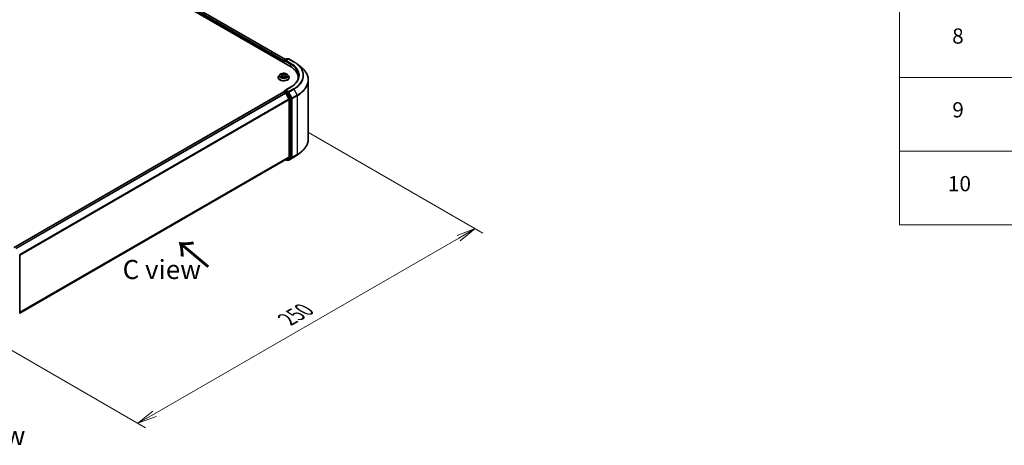
# Model space of a CAD drawing. Units: millimetres. Extents: x 0 to 8466, y 0 to 1686.
# Drawn here: x 239 to 562, y 339 to 478 of the extents above; entities that cross this region are included whole.
import ezdxf

# ---------------------------------------------------------------- set-up
doc = ezdxf.new("R2010")
doc.units = ezdxf.units.MM
for name, color, linetype, lineweight in [('Dimension (ISO)', 7, 'Continuous', 18), ('Dimension (ISO) @ 1', 7, 'Continuous', 18), ('Symbol (ISO)', 7, 'Continuous', 18), ('Visible (ISO)', 7, 'Continuous', 35), ('Visible Narrow (ISO)', 7, 'Continuous', 25)]:
    doc.layers.add(name, color=color, linetype=linetype, lineweight=lineweight)
doc.styles.add('Note Text (TK)', font='MS PGothic.ttf')
doc.styles.add('Note Text (TK2)', font='MS PGothic.ttf')
doc.dimstyles.new('Default - Method 1b (TK)', dxfattribs={"dimscale": 2.5, "dimtxt": 2.5, "dimasz": 2.5, "dimexe": 1, "dimexo": 1.5, "dimgap": 1, "dimtad": 1, "dimtoh": 1, "dimrnd": 1e-08, "dimdsep": 46, "dimtxsty": 'Note Text (TK)', "dimblk": 'OPEN', "dimcen": 0.09, "dimdle": 5, "dimclrd": 100, "dimclre": 100, "dimclrt": 7, "dimadec": 1, "dimazin": 1, "dimtfac": 1, "dimtmove": 0, "dimatfit": 3, "dimldrblk": 'OPEN', "dimfxl": 1, "dimtolj": 1, "dimlwd": -1, "dimlwe": -1, "dimarcsym": 0})

# ---------------------------------------------------------------- blocks, each defined once
blk = doc.blocks.new('テーブル56')
at = {"layer": 'Symbol (ISO)'}
for p, q in [((225.5, 278.74), (225.5, 172.42)), ((225.5, 191.75), (405.5, 191.75)), ((225.5, 182.08), (405.5, 182.08)), ((225.5, 172.42), (405.5, 172.42))]:
    blk.add_line(p, q, dxfattribs=at)
at = {"layer": 'Symbol (ISO)', "color": 7, "char_height": 2, "attachment_point": 7, "style": 'Note Text (TK2)'}
for s, insert in [('8', (232.41, 195.55)), ('9', (232.43, 185.88)), ('10', (231.85, 176.2))]:
    blk.add_mtext(s, dxfattribs=dict(at, insert=insert))
blk = doc.blocks.new('_Open')
at = {"color": 0, "linetype": 'ByBlock', "lineweight": -2}
for p, q in [((-1, 0.167), (0, 0)), ((-1, -0.167), (0, 0)), ((0, 0), (-1, 0))]:
    blk.add_line(p, q, dxfattribs=at)
blk = doc.blocks.new('*D26')
at = {"layer": 'Defpoints', "color": 0}
for p in [(330.18, 443.5), (219.7, 379.71), (278.04, 346.03)]:
    blk.add_point(p, dxfattribs=at)
at = {"layer": 'Dimension (ISO)', "color": 100}
for p, q in [((333.93, 441.33), (391.02, 408.37)), ((383.11, 406.69), (283.45, 349.15)), ((223.45, 377.54), (280.54, 344.58))]:
    blk.add_line(p, q, dxfattribs=at)
at = {"layer": 'Dimension (ISO)', "color": 100, "xscale": 6.25, "yscale": 6.25, "zscale": 6.25}
for p, rotation in [((388.52, 409.82), 29.99999999999997), ((278.04, 346.03), 210)]:
    blk.add_blockref('_Open', p, dxfattribs=dict(at, rotation=rotation))
at = {"layer": 'Dimension (ISO)', "color": 7, "insert": (326.91, 380.08), "char_height": 6.25, "attachment_point": 4, "rotation": 30, "style": 'Note Text (TK)'}
blk.add_mtext('\\A1;{\\Q-30.000;\\W0.816;\\H0.816x;250}', dxfattribs=at)

msp = doc.modelspace()

# ---------------------------------------------------------------- linework, layer by layer
at = {"layer": 'Visible (ISO)'}
for p, q in [((186.4207, 544.7168), (327.8421, 463.0672)), ((189.4576, 544.282), (326.3216, 465.2636)), ((325.765, 464.6747), (325.765, 464.2664)), ((325.8426, 464.2216), (325.8426, 464.8788)), ((325.9364, 465.0412), (326.6694, 465.4644)), ((327.2885, 465.4646), (326.2846, 464.885)), ((326.8569, 465.4644), (327.0725, 465.3399)), ((327.476, 465.4646), (329.1112, 464.5205)), ((330.2279, 463.7669), (331.4098, 462.8313)), ((323.9525, 459.3674), (323.9525, 459.3882)), ((324.4832, 460.2653), (324.1732, 459.9194)), ((324.7875, 460.3029), (325.053, 460.1442)), ((325.1024, 459.3561), (325.3789, 459.5102)), ((325.2169, 459.9257), (325.2681, 459.4485)), ((326.151, 459.5102), (326.4275, 459.3561)), ((326.3131, 459.9257), (326.2618, 459.4485)), ((326.4769, 460.1442), (326.7424, 460.3029)), ((327.0467, 460.2653), (327.3567, 459.9194)), ((327.5775, 459.3674), (327.5775, 459.3882)), ((330.533, 459.3164), (330.533, 458.873)), ((333.8455, 439.2146), (333.8455, 458.4955)), ((325.9364, 454.835), (326.2516, 455.0169)), ((328.0135, 456.1873), (326.2846, 455.1891)), ((327.0725, 454.5811), (326.3395, 455.0043)), ((325.8038, 454.6563), (237.4649, 403.6539)), ((325.8426, 454.6726), (325.8426, 454.665)), ((325.8975, 454.6471), (326.3658, 454.3767)), ((327.502, 452.2324), (326.4676, 454.2628)), ((328.1649, 452.5227), (327.1744, 454.4672)), ((327.5327, 452.1166), (327.5327, 433.346)), ((328.1956, 433.3108), (328.1956, 452.407)), ((239.2877, 382.0954), (326.4595, 432.4241)), ((326.41, 432.3955), (326.6694, 432.2457)), ((326.4676, 432.4297), (327.502, 433.2657)), ((326.8569, 432.2457), (327.1663, 432.4243)), ((327.2885, 432.2455), (327.0725, 432.3702)), ((327.1744, 432.4299), (328.1649, 433.2305)), ((327.476, 432.2455), (329.1112, 433.1896)), ((330.2279, 433.9432), (331.4098, 434.8788)), ((239.2877, 401.1208), (239.2877, 382.0246))]:
    msp.add_line(p, q, dxfattribs=at)
for centre, start, end in [((326.0301, 464.8788), 120, 180), ((326.7631, 465.302), 60, 120), ((327.3822, 465.3022), 60, 120), ((326.0301, 454.6726), 120, 180), ((326.7631, 432.4081), 240, 300), ((327.3822, 432.4079), 240, 300)]:
    msp.add_arc(centre, 0.1875, start, end, dxfattribs=at)
for centre, major_axis, start_param, end_param in [((325.8975, 464.7512), (0.0937, 0.1624), 1.21247675, 2.35619449), ((326.4721, 464.7767), (-0.2652, 0), 4.71238898, 6.28318531), ((326.3395, 464.7002), (-0.0938, 0.1624), 0.78539816, 2.35619449), ((321.3455, 459.3164), (9.1875, 0), 6.17116049, 7.06858347), ((321.3455, 458.2958), (9.375, 0), 0.15296584, 0.20062952), ((326.4721, 455.0808), (-0.2652, 0), 4.71238898, 6.28318531), ((326.3395, 455.1574), (-0.0937, -0.1624), 5.49778714, 6.12363721), ((325.8975, 454.494), (-0.0938, 0.1624), 5.49778714, 6.28318531), ((326.3658, 454.2236), (-0.0938, 0.1624), 4.62172909, 5.49778714), ((327.0725, 454.428), (0.0938, -0.1624), 1.48013644, 2.35619449), ((327.4001, 452.1932), (-0.0938, 0.1624), 3.92699082, 4.62172909), ((328.0631, 452.4835), (0.0938, -0.1624), 0.78539816, 1.48013644), ((326.3658, 432.5865), (0.0938, -0.1624), 0, 0.09065989), ((327.0725, 432.5867), (0.0938, -0.1624), 0, 0.09065989), ((327.4001, 433.4225), (0.0938, -0.1624), 0.09065989, 0.78539816), ((328.0631, 433.3873), (0.0938, -0.1624), 0.09065989, 0.78539816)]:
    msp.add_ellipse(centre, major_axis=major_axis, ratio=0.57735027, start_param=start_param, end_param=end_param, dxfattribs=at)
for points, knots in [([(329.1112, 464.5205), (329.192, 464.4738), (329.2717, 464.4264), (329.4285, 464.3301), (329.5056, 464.2812), (329.6572, 464.182), (329.7318, 464.1317), (329.8782, 464.0298), (329.95, 463.9781), (330.091, 463.8735), (330.1602, 463.8205), (330.2279, 463.7669)], [3.141592654, 3.141592654, 3.141592654, 3.141592654, 3.172644837, 3.172644837, 3.203697021, 3.203697021, 3.234749204, 3.234749204, 3.265801387, 3.265801387, 3.296853571, 3.296853571, 3.296853571, 3.296853571]), ([(333.8455, 458.4955), (333.8455, 458.8078), (333.8114, 459.12), (333.6757, 459.7384), (333.5742, 460.0445), (333.3063, 460.645), (333.14, 460.9395), (332.7459, 461.5122), (332.5183, 461.7905), (332.0057, 462.3269), (331.7209, 462.585), (331.4098, 462.8313)], [2.35619449, 2.35619449, 2.35619449, 2.35619449, 2.482221939, 2.482221939, 2.608249389, 2.608249389, 2.734276838, 2.734276838, 2.860304287, 2.860304287, 2.986331736, 2.986331736, 2.986331736, 2.986331736]), ([(324.1732, 459.9194), (324.1453, 459.8883), (324.1196, 459.8561), (324.0734, 459.7896), (324.0528, 459.7554), (324.017, 459.6853), (324.0019, 459.6494), (323.9774, 459.5763), (323.9681, 459.5391), (323.9556, 459.464), (323.9525, 459.4261), (323.9525, 459.3882)], [3.449424205, 3.449424205, 3.449424205, 3.449424205, 3.544937527, 3.544937527, 3.64045085, 3.64045085, 3.735964172, 3.735964172, 3.831477495, 3.831477495, 3.926990817, 3.926990817, 3.926990817, 3.926990817]), ([(323.9525, 459.3674), (323.9525, 459.2557), (323.9819, 459.1442), (324.0962, 458.9306), (324.1831, 458.829), (324.4072, 458.6447), (324.5465, 458.5627), (324.8614, 458.429), (325.0372, 458.3773), (325.407, 458.3093), (325.6008, 458.2929), (325.9872, 458.2965), (326.1797, 458.3166), (326.5449, 458.3913), (326.7175, 458.446), (327.0256, 458.5857), (327.161, 458.6706), (327.3795, 458.8634), (327.463, 458.9712), (327.5561, 459.177), (327.5775, 459.2721), (327.5775, 459.3674)], [3.92699082, 3.92699082, 3.92699082, 3.92699082, 4.2267014, 4.2267014, 4.53911238, 4.53911238, 4.86360542, 4.86360542, 5.18933336, 5.18933336, 5.51408383, 5.51408383, 5.83843868, 5.83843868, 6.16327278, 6.16327278, 6.48907018, 6.48907018, 6.81298523, 6.81298523, 7.06858347, 7.06858347, 7.06858347, 7.06858347]), ([(327.0467, 460.2653), (326.97, 460.3509), (326.8726, 460.4259), (326.6428, 460.5552), (326.5089, 460.6083), (326.2216, 460.686), (326.0683, 460.7105), (325.7574, 460.7294), (325.6, 460.7239), (325.2954, 460.6833), (325.1483, 460.6483), (324.8778, 460.5508), (324.7547, 460.4881), (324.5873, 460.3683), (324.5312, 460.3189), (324.4832, 460.2653)], [1.26296478, 1.26296478, 1.26296478, 1.26296478, 1.5839777, 1.5839777, 1.9184063, 1.9184063, 2.25148375, 2.25148375, 2.58279719, 2.58279719, 2.9145331, 2.9145331, 3.24851107, 3.24851107, 3.4494242, 3.4494242, 3.4494242, 3.4494242]), ([(324.9076, 459.4895), (324.9189, 459.4802), (324.9312, 459.4707), (324.9574, 459.4519), (324.9715, 459.4425), (325.0013, 459.424), (325.017, 459.4148), (325.0502, 459.3969), (325.0676, 459.3881), (325.0964, 459.3746), (325.1072, 459.3697), (325.1183, 459.365)], [4.534901476, 4.534901476, 4.534901476, 4.534901476, 4.605051412, 4.605051412, 4.675201349, 4.675201349, 4.745351285, 4.745351285, 4.815501221, 4.815501221, 4.856375894, 4.856375894, 4.856375894, 4.856375894]), ([(325.2169, 459.9257), (325.215, 459.9427), (325.2111, 459.9595), (325.1994, 459.9924), (325.1916, 460.0084), (325.1724, 460.0392), (325.1611, 460.054), (325.1353, 460.0823), (325.1207, 460.0958), (325.0889, 460.1212), (325.0716, 460.1331), (325.053, 460.1442)], [0.847301519, 0.847301519, 0.847301519, 0.847301519, 0.988509822, 0.988509822, 1.129718125, 1.129718125, 1.270926428, 1.270926428, 1.412134731, 1.412134731, 1.553343034, 1.553343034, 1.553343034, 1.553343034]), ([(326.151, 459.5102), (326.1093, 459.5335), (326.062, 459.5527), (325.9599, 459.582), (325.9053, 459.592), (325.7935, 459.602), (325.7364, 459.602), (325.6246, 459.592), (325.57, 459.582), (325.468, 459.5527), (325.4206, 459.5335), (325.3789, 459.5102)], [1.58824962, 1.58824962, 1.58824962, 1.58824962, 1.89542757, 1.89542757, 2.20260552, 2.20260552, 2.50978346, 2.50978346, 2.81696141, 2.81696141, 3.12413936, 3.12413936, 3.12413936, 3.12413936]), ([(326.4769, 460.1442), (326.4583, 460.1331), (326.441, 460.1212), (326.4092, 460.0958), (326.3947, 460.0823), (326.3688, 460.054), (326.3575, 460.0392), (326.3383, 460.0084), (326.3305, 459.9924), (326.3188, 459.9595), (326.3149, 459.9427), (326.3131, 459.9257)], [3.159045946, 3.159045946, 3.159045946, 3.159045946, 3.300254249, 3.300254249, 3.441462552, 3.441462552, 3.582670855, 3.582670855, 3.723879158, 3.723879158, 3.865087461, 3.865087461, 3.865087461, 3.865087461]), ([(326.4116, 459.365), (326.4227, 459.3697), (326.4335, 459.3746), (326.4623, 459.3881), (326.4797, 459.3969), (326.5129, 459.4148), (326.5287, 459.424), (326.5585, 459.4425), (326.5725, 459.4519), (326.5988, 459.4707), (326.611, 459.4802), (326.6223, 459.4895)], [6.139198394, 6.139198394, 6.139198394, 6.139198394, 6.180073066, 6.180073066, 6.250223003, 6.250223003, 6.320372939, 6.320372939, 6.390522875, 6.390522875, 6.460672811, 6.460672811, 6.460672811, 6.460672811]), ([(327.5775, 459.3882), (327.5775, 459.4261), (327.5743, 459.464), (327.5619, 459.5391), (327.5525, 459.5763), (327.5281, 459.6494), (327.5129, 459.6853), (327.4771, 459.7554), (327.4565, 459.7896), (327.4103, 459.8561), (327.3847, 459.8883), (327.3567, 459.9194)], [0.785398163, 0.785398163, 0.785398163, 0.785398163, 0.880911486, 0.880911486, 0.976424808, 0.976424808, 1.071938131, 1.071938131, 1.167451453, 1.167451453, 1.262964775, 1.262964775, 1.262964775, 1.262964775]), ([(330.7205, 459.9288), (330.7205, 459.6567), (330.6835, 459.3846), (330.5355, 458.8448), (330.4243, 458.5772), (330.1289, 458.0522), (329.9446, 457.7949), (329.5059, 457.2979), (329.2515, 457.0581), (328.6787, 456.6028), (328.3602, 456.3874), (328.0135, 456.1873)], [3.926990817, 3.926990817, 3.926990817, 3.926990817, 4.08407045, 4.08407045, 4.241150082, 4.241150082, 4.398229715, 4.398229715, 4.555309348, 4.555309348, 4.71238898, 4.71238898, 4.71238898, 4.71238898]), ([(326.2516, 455.0169), (326.2596, 455.0216), (326.2731, 455.024), (326.3047, 455.0203), (326.3227, 455.014), (326.3395, 455.0043)], [0.038953354, 0.038953354, 0.038953354, 0.038953354, 0.0503345484, 0.0503345484, 0.0617157428, 0.0617157428, 0.0617157428, 0.0617157428]), ([(333.8455, 439.2146), (333.8455, 438.9023), (333.8114, 438.59), (333.6757, 437.9717), (333.5742, 437.6656), (333.3063, 437.0651), (333.14, 436.7706), (332.7459, 436.1979), (332.5183, 435.9196), (332.0057, 435.3832), (331.7209, 435.125), (331.4098, 434.8788)], [3.926990817, 3.926990817, 3.926990817, 3.926990817, 4.053018266, 4.053018266, 4.179045715, 4.179045715, 4.305073165, 4.305073165, 4.431100614, 4.431100614, 4.557128063, 4.557128063, 4.557128063, 4.557128063]), ([(329.1112, 433.1896), (329.192, 433.2362), (329.2717, 433.2837), (329.4285, 433.38), (329.5056, 433.4289), (329.6572, 433.528), (329.7318, 433.5783), (329.8782, 433.6803), (329.95, 433.7319), (330.091, 433.8366), (330.1602, 433.8895), (330.2279, 433.9432)], [1.570796327, 1.570796327, 1.570796327, 1.570796327, 1.60184851, 1.60184851, 1.632900694, 1.632900694, 1.663952877, 1.663952877, 1.695005061, 1.695005061, 1.726057244, 1.726057244, 1.726057244, 1.726057244])]:
    msp.add_open_spline(points, degree=3, knots=knots, dxfattribs=at)
at = {"layer": 'Visible Narrow (ISO)'}
for p, q in [((188.763, 543.7728), (325.765, 464.6747)), ((325.8502, 464.9316), (188.8956, 544.0024)), ((189.3638, 544.2727), (326.2667, 465.2319)), ((325.8975, 464.1899), (325.8975, 464.8022)), ((325.8975, 464.8022), (326.3395, 464.5471)), ((326.0301, 465.0319), (326.7631, 465.4551)), ((326.2846, 464.885), (326.0301, 465.0319)), ((326.2069, 464.7767), (327.9747, 463.7561)), ((326.4721, 464.9298), (327.3822, 465.4553)), ((328.1073, 463.9857), (326.4721, 464.9298)), ((326.7631, 465.4551), (327.0176, 465.3082)), ((327.3822, 465.4553), (329.0174, 464.5112)), ((327.9747, 463.7561), (327.9747, 462.989)), ((324.6985, 460.3453), (325.037, 460.1429)), ((325.037, 459.7147), (324.6985, 459.5123)), ((324.8466, 459.5517), (325.0594, 459.6789)), ((325.3941, 460.3491), (325.0436, 460.5445)), ((325.0436, 459.313), (325.3941, 459.5085)), ((325.0594, 459.6789), (325.0813, 459.3817)), ((325.1521, 460.4357), (325.3725, 460.3129)), ((325.3725, 460.3129), (325.3409, 459.8703)), ((326.4863, 460.5445), (326.1358, 460.3491)), ((326.1358, 459.5085), (326.4863, 459.313)), ((326.1574, 460.3129), (326.3778, 460.4357)), ((326.1574, 460.3129), (326.189, 459.8703)), ((326.4706, 459.6789), (326.4486, 459.3817)), ((326.4706, 459.6789), (326.6834, 459.5517)), ((326.493, 460.1429), (326.8314, 460.3453)), ((326.8314, 459.5123), (326.493, 459.7147)), ((326.0301, 454.8257), (326.3395, 455.0043)), ((326.4721, 455.2339), (328.1073, 456.178)), ((327.3822, 454.7084), (326.4721, 455.2339)), ((329.0174, 455.6525), (327.3822, 454.7084)), ((327.4841, 454.5945), (329.1193, 455.5386)), ((329.1193, 455.5386), (330.1537, 453.5082)), ((237.5199, 403.6222), (325.8975, 454.6471)), ((326.3658, 454.3767), (237.9882, 403.3519)), ((238.1377, 403.2655), (326.4676, 454.2628)), ((327.502, 452.2324), (239.2341, 401.2709)), ((239.2823, 401.1652), (327.5327, 452.1166)), ((326.7631, 454.4025), (326.0301, 454.8257)), ((326.4646, 454.2686), (326.6306, 454.1728)), ((326.6306, 454.1728), (327.6211, 452.2284)), ((327.0725, 454.5811), (326.7631, 454.4025)), ((326.865, 454.2886), (327.1744, 454.4672)), ((327.8556, 452.3441), (326.865, 454.2886)), ((327.0725, 454.5811), (327.2497, 454.4788)), ((327.2497, 454.4788), (328.284, 452.4483)), ((328.5185, 452.5641), (327.4841, 454.5945)), ((327.6211, 452.2284), (327.6211, 433.1322)), ((328.1649, 452.5227), (327.8556, 452.3441)), ((327.8863, 452.2284), (328.1956, 452.407)), ((327.8863, 433.1322), (327.8863, 452.2284)), ((328.284, 452.4483), (328.284, 433.1674)), ((330.1537, 453.5082), (328.5185, 452.5641)), ((328.5492, 452.4483), (330.1844, 453.3924)), ((328.5492, 433.1674), (328.5492, 452.4483)), ((330.1844, 453.3924), (330.1844, 434.1115)), ((327.5327, 433.346), (239.2877, 382.3977)), ((239.2877, 382.3352), (327.502, 433.2657)), ((326.4676, 432.4297), (239.2877, 382.0963)), ((326.6306, 432.3315), (326.4646, 432.4274)), ((327.6211, 433.1322), (326.6306, 432.3315)), ((326.865, 432.2513), (327.8556, 433.0519)), ((327.1744, 432.4299), (326.865, 432.2513)), ((327.2497, 432.3313), (327.1274, 432.4019)), ((328.284, 433.1674), (327.2497, 432.3313)), ((329.1193, 433.1951), (327.4841, 432.2511)), ((327.4841, 432.2511), (328.5185, 433.0871)), ((327.8556, 433.0519), (328.1649, 433.2305)), ((328.1956, 433.3108), (327.8863, 433.1322)), ((328.5185, 433.0871), (330.1537, 434.0312)), ((330.1844, 434.1115), (328.5492, 433.1674)), ((329.1193, 433.1951), (330.1537, 434.0312))]:
    msp.add_line(p, q, dxfattribs=at)
for centre, major_axis, ratio, start_param, end_param in [((326.0301, 464.8788), (-0.1875, 0), 0.57735027, 0, 0.78539816), ((326.0301, 464.8788), (0.0937, 0.1624), 0.57735027, 0.78539816, 2.35619449), ((326.0301, 464.8788), (-0.0938, 0.1624), 0.57735027, 5.49778714, 6.28318531), ((326.7631, 465.302), (-0.0938, 0.1624), 0.57735027, 5.49778714, 6.28318531), ((326.7631, 465.302), (0.0937, 0.1624), 0.57735027, 0, 0.78539816), ((327.3822, 465.3022), (-0.0938, 0.1624), 0.57735027, 5.49778714, 6.28318531), ((327.3822, 465.3022), (0.0937, 0.1624), 0.57735027, 0, 0.78539816), ((329.0174, 464.3581), (0.0937, 0.1624), 0.57735027, 0, 0.78539816), ((321.3455, 460.0819), (10.8497, 0), 0.57735027, 5.49778714, 7.06858347), ((328.1073, 463.8326), (0.0937, 0.1624), 0.57735027, 0.78539816, 2.35619449), ((321.3455, 459.9288), (9.375, 0), 0.57735027, 0, 0.78539816), ((321.3455, 460.0819), (9.5625, 0), 0.57735027, 5.49778714, 7.06858347), ((321.3455, 460.0268), (10.9937, 0), 0.57735027, 5.49778714, 6.91332255), ((321.3455, 458.5935), (12.4565, 0), 0.57735027, 5.49778714, 6.91332255), ((325.765, 459.4438), (-1.7923, 0), 0.57735027, 5.8056187, 9.90234457), ((325.765, 459.3882), (-1.8125, 0), 0.57735027, 0, 3.14159265), ((325.765, 459.3674), (1.8125, 0), 0.57735027, 3.14159265, 6.28318531), ((325.765, 459.8823), (-1.4432, 0), 0.57735027, 5.8056187, 9.90234457), ((325.765, 459.9288), (-1.2875, 0), 0.57735027, 5.30710262, 5.68847167), ((325.765, 459.9288), (1.2875, 0), 0.57735027, 3.7363063, 4.11767534), ((324.869, 459.5414), (-0.006, -0.0307), 0.77975364, 4.52690487, 5.92208704), ((324.9595, 459.4765), (-0.0266, -0.0165), 0.72973605, 5.16344533, 5.77548257), ((325.765, 459.787), (1.0076, 0), 0.57735027, 2.17629431, 2.42062218), ((325.037, 460.1174), (0.016, 0.0268), 0.58733849, 0, 0.79427846), ((324.6529, 459.9288), (0.5339, 0), 0.57735027, 5.51524044, 7.05113018), ((325.037, 459.6891), (0.016, -0.0268), 0.58733849, 0.86378433, 2.3473142), ((324.6529, 459.9055), (0.565, 0), 0.57735027, 5.51524044, 6.34508866), ((325.1305, 460.425), (-0.0255, -0.018), 0.18497367, 1.04331702, 2.43849919), ((325.2074, 460.2634), (-0.0301, -0.0083), 0.22291783, 3.85158054, 5.20700366), ((325.3193, 459.8596), (-0.0301, -0.0083), 0.22288452, 3.85157383, 5.20261978), ((325.3941, 460.3236), (-0.0152, -0.0273), 0.56718618, 3.91841516, 5.40194502), ((325.765, 460.5475), (0.565, 0), 0.57735027, 3.94444411, 5.48033385), ((325.3941, 459.483), (-0.0152, 0.0273), 0.56718618, 5.5063628, 6.28318531), ((325.765, 460.5708), (-0.5339, 0), 0.57735027, 0.80285146, 2.3387412), ((325.765, 459.2867), (0.5339, 0), 0.57735027, 0.80285146, 2.3387412), ((326.1358, 460.3236), (0.0152, -0.0273), 0.56718618, 0.88124028, 2.36477015), ((326.1358, 459.483), (0.0152, 0.0273), 0.56718618, 0, 0.7768225), ((326.2106, 459.8596), (-0.0301, 0.0083), 0.22288452, 4.22215818, 5.57320413), ((326.877, 459.9288), (-0.5339, 0), 0.57735027, 5.51524044, 7.05113018), ((326.3225, 460.2634), (-0.0301, 0.0083), 0.22291783, 4.2177743, 5.57319742), ((326.877, 459.9055), (-0.565, 0), 0.57735027, 6.22128195, 7.05113018), ((325.765, 459.787), (1.0076, 0), 0.57735027, 0.72097047, 0.96529834), ((326.3994, 460.425), (-0.0255, 0.018), 0.18497367, 0.70309346, 2.09827563), ((326.493, 459.6891), (-0.016, -0.0268), 0.58733849, 3.93587111, 5.41940097), ((326.493, 460.1174), (-0.016, 0.0268), 0.58733849, 5.48890685, 6.28318531), ((325.765, 459.9288), (-1.2875, 0), 0.57735027, 3.7363063, 4.11767534), ((325.765, 459.9288), (1.2875, 0), 0.57735027, 5.30710262, 5.68847167), ((326.5704, 459.4765), (-0.0266, 0.0165), 0.72973605, 3.64929539, 4.26133263), ((326.661, 459.5414), (0.006, -0.0307), 0.77975364, 0.36109827, 1.75628044), ((321.3455, 458.4955), (12.5, 0), 0.57735027, 5.49778714, 6.28318531), ((326.0301, 454.6726), (-0.0938, 0.1624), 0.57735027, 5.49778714, 6.28318531), ((328.1073, 456.0249), (-0.0938, 0.1624), 0.57735027, 5.49778714, 6.28318531), ((329.0174, 455.4994), (0.0938, -0.1624), 0.57735027, 1.48013644, 2.35619449), ((326.0301, 454.6726), (-0.1875, 0), 0.57735027, 0, 0.07012361), ((326.0301, 454.6726), (0.0937, 0.1624), 0.57735027, 0.78539816, 2.06167901), ((326.7631, 454.2494), (0.0937, 0.1624), 0.57735027, 0.78539816, 2.35619449), ((326.7631, 454.2494), (-0.1671, -0.0851), 0.07392213, 0.61742098, 2.18821731), ((326.7631, 454.2494), (-0.0938, 0.1624), 0.57735027, 4.62172909, 5.49778714), ((327.3822, 454.5553), (0.0937, 0.1624), 0.57735027, 0.78539816, 2.35619449), ((327.3822, 454.5553), (-0.1671, -0.0851), 0.07392213, 0.61742098, 2.18821731), ((327.3822, 454.5553), (-0.0938, 0.1624), 0.57735027, 4.62172909, 5.49778714), ((327.7537, 452.3049), (0.1671, 0.0851), 0.07392213, 3.75901364, 5.32980996), ((327.7537, 452.3049), (-0.1875, 0), 0.57735027, 0.78539816, 2.35619449), ((327.7537, 452.3049), (-0.0938, 0.1624), 0.57735027, 3.92699082, 4.62172909), ((328.4166, 452.5249), (0.1671, 0.0851), 0.07392213, 3.75901364, 5.32980996), ((328.4166, 452.5249), (-0.1875, 0), 0.57735027, 0.78539816, 2.35619449), ((328.4166, 452.5249), (-0.0938, 0.1624), 0.57735027, 3.92699082, 4.62172909), ((330.0518, 453.469), (-0.0938, 0.1624), 0.57735027, 3.92699082, 4.62172909), ((321.3455, 439.2146), (12.5, 0), 0.57735027, 5.49778714, 6.28318531), ((326.7631, 432.4081), (-0.0937, -0.1624), 0.57735027, 5.49778714, 6.28318531), ((326.7631, 432.4081), (0.1179, -0.1458), 0.8131434, 4.58504495, 6.15584128), ((326.7631, 432.4081), (0.0938, -0.1624), 0.57735027, 0, 0.09065989), ((327.3822, 432.4079), (-0.0937, -0.1624), 0.57735027, 5.49778714, 6.28318531), ((327.3822, 432.4079), (0.1179, -0.1458), 0.8131434, 4.58504495, 6.15584128), ((327.3822, 432.4079), (0.0938, -0.1624), 0.57735027, 0, 0.09065989), ((327.7537, 433.2087), (0.1875, 0), 0.57735027, 3.92699082, 5.49778714), ((327.7537, 433.2087), (0.1179, -0.1458), 0.8131434, 4.58504495, 6.15584128), ((327.7537, 433.2087), (0.0938, -0.1624), 0.57735027, 0.09065989, 0.78539816), ((328.4166, 433.2439), (0.1875, 0), 0.57735027, 3.92699082, 5.49778714), ((328.4166, 433.2439), (0.1179, -0.1458), 0.8131434, 4.58504495, 6.15584128), ((328.4166, 433.2439), (0.0938, -0.1624), 0.57735027, 0.09065989, 0.78539816), ((329.0174, 433.3519), (0.0938, -0.1624), 0.57735027, 0, 0.09065989), ((321.3455, 437.6833), (-10.9937, 0), 0.57735027, 2.35619449, 2.51145541), ((321.3455, 439.1166), (12.4565, 0), 0.57735027, 5.49778714, 5.65304806), ((330.0518, 434.188), (0.0938, -0.1624), 0.57735027, 0.09065989, 0.78539816)]:
    msp.add_ellipse(centre, major_axis=major_axis, ratio=ratio, start_param=start_param, end_param=end_param, dxfattribs=at)
msp.add_ellipse((325.765, 459.9288), major_axis=(1.3384, 0), ratio=0.57735027, dxfattribs=at)
for points, knots in [([(324.848, 460.2667), (324.843, 460.2724), (324.8376, 460.2778), (324.8184, 460.2946), (324.8035, 460.3047), (324.774, 460.3206), (324.7595, 460.327), (324.7295, 460.3377), (324.7139, 460.342), (324.6985, 460.3453)], [0.0019082576, 0.0019082576, 0.0019082576, 0.0019082576, 0.0059340385, 0.0059340385, 0.0154285, 0.0154285, 0.0237449879, 0.0237449879, 0.0323943032, 0.0323943032, 0.0323943032, 0.0323943032]), ([(324.6985, 460.3453), (324.7126, 460.34), (324.7268, 460.3341), (324.7543, 460.3213), (324.7676, 460.3144), (324.7829, 460.3057), (324.7852, 460.3043), (324.7875, 460.3029)], [-0.0323943032, -0.0323943032, -0.0323943032, -0.0323943032, -0.0237449879, -0.0237449879, -0.0154285, -0.0154285, -0.013913302, -0.013913302, -0.013913302, -0.013913302]), ([(324.8466, 459.5517), (324.8361, 459.5497), (324.8245, 459.5475), (324.7926, 459.5408), (324.7716, 459.5357), (324.733, 459.5245), (324.7156, 459.5188), (324.6985, 459.5123)], [-0.0320559737, -0.0320559737, -0.0320559737, -0.0320559737, -0.0236501899, -0.0236501899, -0.0102009359, -0.0102009359, 0.0003383294, 0.0003383294, 0.0003383294, 0.0003383294]), ([(324.6985, 459.5123), (324.7173, 459.5163), (324.7363, 459.5188), (324.7784, 459.5216), (324.8009, 459.5211), (324.8337, 459.518), (324.8452, 459.5162), (324.8549, 459.5144)], [-0.0003383294, -0.0003383294, -0.0003383294, -0.0003383294, 0.0102009359, 0.0102009359, 0.0236501899, 0.0236501899, 0.0320559737, 0.0320559737, 0.0320559737, 0.0320559737]), ([(324.9371, 459.4867), (324.9262, 459.5044), (324.9127, 459.5189), (324.8821, 459.5407), (324.865, 459.5481), (324.8466, 459.5517)], [0, 0, 0, 0, 0.0145850634, 0.0145850634, 0.0289828459, 0.0289828459, 0.0289828459, 0.0289828459]), ([(324.8549, 459.5144), (324.8714, 459.5112), (324.8868, 459.5047), (324.903, 459.4933), (324.9053, 459.4915), (324.9076, 459.4895)], [-0.0289828459, -0.0289828459, -0.0289828459, -0.0289828459, -0.0145850634, -0.0145850634, -0.0120420166, -0.0120420166, -0.0120420166, -0.0120420166]), ([(325.1521, 460.4357), (325.1419, 460.4457), (325.132, 460.4559), (325.1069, 460.4821), (325.0922, 460.4977), (325.0661, 460.5238), (325.0548, 460.5346), (325.0436, 460.5445)], [-0.0320559737, -0.0320559737, -0.0320559737, -0.0320559737, -0.0236501899, -0.0236501899, -0.0102009359, -0.0102009359, 0.0003383294, 0.0003383294, 0.0003383294, 0.0003383294]), ([(325.0436, 460.5445), (325.0505, 460.5336), (325.0575, 460.5212), (325.0743, 460.49), (325.0842, 460.4707), (325.1033, 460.4377), (325.1113, 460.4246), (325.1205, 460.4119)], [-0.0003383294, -0.0003383294, -0.0003383294, -0.0003383294, 0.0102009359, 0.0102009359, 0.0236501899, 0.0236501899, 0.0320559737, 0.0320559737, 0.0320559737, 0.0320559737]), ([(325.1128, 459.3619), (325.1092, 459.3621), (325.1059, 459.362), (325.0938, 459.3607), (325.0861, 459.3576), (325.0726, 459.3488), (325.0667, 459.3433), (325.055, 459.33), (325.0493, 459.322), (325.0436, 459.313)], [0.0024401637, 0.0024401637, 0.0024401637, 0.0024401637, 0.0059340385, 0.0059340385, 0.0154285, 0.0154285, 0.0237449879, 0.0237449879, 0.0323943032, 0.0323943032, 0.0323943032, 0.0323943032]), ([(325.0436, 459.313), (325.0528, 459.3212), (325.062, 459.3288), (325.0804, 459.3425), (325.0895, 459.3486), (325.0999, 459.3547), (325.1012, 459.3554), (325.1024, 459.3561)], [-0.0323943032, -0.0323943032, -0.0323943032, -0.0323943032, -0.0237449879, -0.0237449879, -0.0154285, -0.0154285, -0.0142996638, -0.0142996638, -0.0142996638, -0.0142996638]), ([(325.1205, 460.4119), (325.1363, 460.3901), (325.1504, 460.3665), (325.1744, 460.3172), (325.1842, 460.2913), (325.1915, 460.2654)], [-0.0289828459, -0.0289828459, -0.0289828459, -0.0289828459, -0.0145850634, -0.0145850634, 0, 0, 0, 0]), ([(325.229, 460.2741), (325.2211, 460.3027), (325.2104, 460.3312), (325.1844, 460.3856), (325.1691, 460.4116), (325.1521, 460.4357)], [0, 0, 0, 0, 0.0145850634, 0.0145850634, 0.0289828459, 0.0289828459, 0.0289828459, 0.0289828459]), ([(325.1915, 460.2654), (325.2101, 460.1981), (325.2288, 460.1308), (325.2661, 459.9962), (325.2848, 459.9289), (325.3035, 459.8616)], [-0.0687798542, -0.0687798542, -0.0687798542, -0.0687798542, -0.0343899271, -0.0343899271, 0, 0, 0, 0]), ([(325.3409, 459.8703), (325.3223, 459.9376), (325.3036, 460.0049), (325.2663, 460.1395), (325.2477, 460.2068), (325.229, 460.2741)], [0, 0, 0, 0, 0.0343899271, 0.0343899271, 0.0687798542, 0.0687798542, 0.0687798542, 0.0687798542]), ([(325.3035, 459.8616), (325.3302, 459.7654), (325.3608, 459.671), (325.4025, 459.5622), (325.409, 459.5456), (325.4157, 459.5291)], [-0.0982412545, -0.0982412545, -0.0982412545, -0.0982412545, -0.0491206273, -0.0491206273, -0.0402334775, -0.0402334775, -0.0402334775, -0.0402334775]), ([(325.4454, 459.542), (325.4394, 459.5578), (325.4335, 459.5737), (325.3948, 459.6813), (325.366, 459.775), (325.3409, 459.8703)], [0.0405862574, 0.0405862574, 0.0405862574, 0.0405862574, 0.0491206273, 0.0491206273, 0.0982412545, 0.0982412545, 0.0982412545, 0.0982412545]), ([(326.189, 459.8703), (326.1639, 459.775), (326.1351, 459.6813), (326.0964, 459.5737), (326.0905, 459.5578), (326.0845, 459.542)], [0, 0, 0, 0, 0.0491206273, 0.0491206273, 0.0576549971, 0.0576549971, 0.0576549971, 0.0576549971]), ([(326.1142, 459.5291), (326.1209, 459.5456), (326.1275, 459.5622), (326.1691, 459.671), (326.1997, 459.7654), (326.2264, 459.8616)], [-0.058007777, -0.058007777, -0.058007777, -0.058007777, -0.0491206273, -0.0491206273, 0, 0, 0, 0]), ([(326.3009, 460.2741), (326.2823, 460.2068), (326.2636, 460.1395), (326.2263, 460.0049), (326.2076, 459.9376), (326.189, 459.8703)], [0, 0, 0, 0, 0.0343899271, 0.0343899271, 0.0687798542, 0.0687798542, 0.0687798542, 0.0687798542]), ([(326.2264, 459.8616), (326.2451, 459.9289), (326.2638, 459.9962), (326.3011, 460.1308), (326.3198, 460.1981), (326.3385, 460.2654)], [-0.0687798542, -0.0687798542, -0.0687798542, -0.0687798542, -0.0343899271, -0.0343899271, 0, 0, 0, 0]), ([(326.3778, 460.4357), (326.3607, 460.4115), (326.3453, 460.3853), (326.3194, 460.3308), (326.3088, 460.3025), (326.3009, 460.2741)], [0, 0, 0, 0, 0.014491423, 0.014491423, 0.0289828459, 0.0289828459, 0.0289828459, 0.0289828459]), ([(326.3385, 460.2654), (326.3456, 460.2911), (326.3554, 460.3168), (326.3794, 460.3662), (326.3935, 460.3899), (326.4094, 460.4119)], [-0.0289828459, -0.0289828459, -0.0289828459, -0.0289828459, -0.014491423, -0.014491423, 0, 0, 0, 0]), ([(326.4863, 460.5445), (326.4772, 460.5364), (326.4679, 460.5276), (326.4495, 460.5096), (326.4405, 460.5003), (326.4208, 460.4798), (326.4101, 460.4685), (326.3921, 460.4499), (326.385, 460.4427), (326.3778, 460.4357)], [-0.0323943032, -0.0323943032, -0.0323943032, -0.0323943032, -0.0237449879, -0.0237449879, -0.0154285, -0.0154285, -0.0059340385, -0.0059340385, 0, 0, 0, 0]), ([(326.4094, 460.4119), (326.4159, 460.4208), (326.4218, 460.43), (326.4361, 460.4536), (326.4438, 460.4678), (326.4574, 460.493), (326.4633, 460.5043), (326.4749, 460.5256), (326.4807, 460.5356), (326.4863, 460.5445)], [0, 0, 0, 0, 0.0059340385, 0.0059340385, 0.0154285, 0.0154285, 0.0237449879, 0.0237449879, 0.0323943032, 0.0323943032, 0.0323943032, 0.0323943032]), ([(326.4863, 459.313), (326.4794, 459.3239), (326.4724, 459.3334), (326.4557, 459.3508), (326.4457, 459.3576), (326.4288, 459.3618), (326.4232, 459.3623), (326.4171, 459.3619)], [-0.0003383294, -0.0003383294, -0.0003383294, -0.0003383294, 0.0102009359, 0.0102009359, 0.0236501899, 0.0236501899, 0.02961581, 0.02961581, 0.02961581, 0.02961581]), ([(326.4275, 459.3561), (326.4359, 459.3514), (326.4442, 459.3461), (326.4638, 459.3321), (326.4751, 459.3229), (326.4863, 459.313)], [-0.0177563099, -0.0177563099, -0.0177563099, -0.0177563099, -0.0102009359, -0.0102009359, 0.0003383294, 0.0003383294, 0.0003383294, 0.0003383294]), ([(326.6834, 459.5517), (326.6648, 459.548), (326.6476, 459.5406), (326.617, 459.5188), (326.6037, 459.5043), (326.5928, 459.4867)], [0, 0, 0, 0, 0.014491423, 0.014491423, 0.0289828459, 0.0289828459, 0.0289828459, 0.0289828459]), ([(326.6223, 459.4895), (326.6245, 459.4914), (326.6268, 459.4931), (326.6429, 459.5046), (326.6584, 459.5112), (326.675, 459.5144)], [-0.0169408293, -0.0169408293, -0.0169408293, -0.0169408293, -0.014491423, -0.014491423, 0, 0, 0, 0]), ([(326.675, 459.5144), (326.6819, 459.5157), (326.6896, 459.5169), (326.7115, 459.5196), (326.7264, 459.5208), (326.7559, 459.5211), (326.7704, 459.5206), (326.8004, 459.5179), (326.816, 459.5156), (326.8314, 459.5123)], [0, 0, 0, 0, 0.0059340385, 0.0059340385, 0.0154285, 0.0154285, 0.0237449879, 0.0237449879, 0.0323943032, 0.0323943032, 0.0323943032, 0.0323943032]), ([(326.8314, 460.3453), (326.8126, 460.3413), (326.7936, 460.3357), (326.7515, 460.3192), (326.729, 460.3072), (326.6991, 460.2842), (326.69, 460.2759), (326.6819, 460.2667)], [-0.0003383294, -0.0003383294, -0.0003383294, -0.0003383294, 0.0102009359, 0.0102009359, 0.0236501899, 0.0236501899, 0.0301477161, 0.0301477161, 0.0301477161, 0.0301477161]), ([(326.8314, 459.5123), (326.8174, 459.5176), (326.8032, 459.5224), (326.7757, 459.5308), (326.7623, 459.5344), (326.7347, 459.5413), (326.7204, 459.5444), (326.6987, 459.5488), (326.6907, 459.5503), (326.6834, 459.5517)], [-0.0323943032, -0.0323943032, -0.0323943032, -0.0323943032, -0.0237449879, -0.0237449879, -0.0154285, -0.0154285, -0.0059340385, -0.0059340385, 0, 0, 0, 0]), ([(326.7424, 460.3029), (326.7546, 460.3102), (326.7672, 460.3169), (326.797, 460.3314), (326.8143, 460.3388), (326.8314, 460.3453)], [-0.0181426717, -0.0181426717, -0.0181426717, -0.0181426717, -0.0102009359, -0.0102009359, 0.0003383294, 0.0003383294, 0.0003383294, 0.0003383294])]:
    msp.add_open_spline(points, degree=3, knots=knots, dxfattribs=at)
for points in [[(324.9594, 459.4508), (324.952, 459.4627), (324.9445, 459.4747), (324.9371, 459.4867)], [(326.5928, 459.4867), (326.5854, 459.4747), (326.5779, 459.4627), (326.5705, 459.4508)]]:
    msp.add_open_spline(points, degree=3, dxfattribs=at)

# ---------------------------------------------------------------- block references
at = {"xscale": 2.5, "yscale": 2.5, "zscale": 2.5}
msp.add_blockref('テーブル56', (-36.25, -20), dxfattribs=at)

# ---------------------------------------------------------------- texts
at = {"layer": 'Symbol (ISO)', "color": 7, "insert": (301.5948, 397.1218), "char_height": 10, "attachment_point": 4, "rotation": 140, "line_spacing_factor": 1.5, "style": 'Note Text (TK)'}
msp.add_mtext('\\fMS PGothic|b0|i0;{\\H10.0000;→}', dxfattribs=at)
at = {"layer": 'Symbol (ISO)', "color": 7, "char_height": 6.25, "attachment_point": 5, "line_spacing_factor": 1.5, "style": 'Note Text (TK)'}
for s, insert in [('\\fＭＳ Ｐゴシック|b0|i0;C view', (285.8524, 396.4386)), ('\\fＭＳ Ｐゴシック|b0|i0;F view', (228.6792, 342.0585))]:
    msp.add_mtext(s, dxfattribs=dict(at, insert=insert))

# ---------------------------------------------------------------- dimensions: what is measured, and where the dimension line sits
at = {"layer": 'Dimension (ISO) @ 1', "color": 100}
dim = msp.add_linear_dim(base=(278.0353, 346.0275), p1=(330.1844, 443.4968), p2=(219.6989, 379.708), angle=30, text='{\\Q-30.000;\\W0.816;\\H0.816x;<>}', dimstyle='Default - Method 1b (TK)', override={"dimscale": 1, "dimtxt": 6.25, "dimasz": 6.25, "dimexe": 2.5, "dimexo": 3.75, "dimgap": 2.5, "dimtoh": 0, "dimdec": 2, "dimlfac": 1.959592, "dimcen": 0.225, "dimtol": 0, "dimlim": 0, "dimtp": 0, "dimtm": 0, "dimtdec": 2, "dimtix": 0, "dimtofl": 0, "dimtmove": 0, "dimatfit": 1}, dxfattribs=at)
dim.commit()
dim.dimension.update_dxf_attribs({"geometry": '*D26', "text_midpoint": (333.278, 377.9219), "dimtype": 128})

doc.saveas('drawing.dxf')
